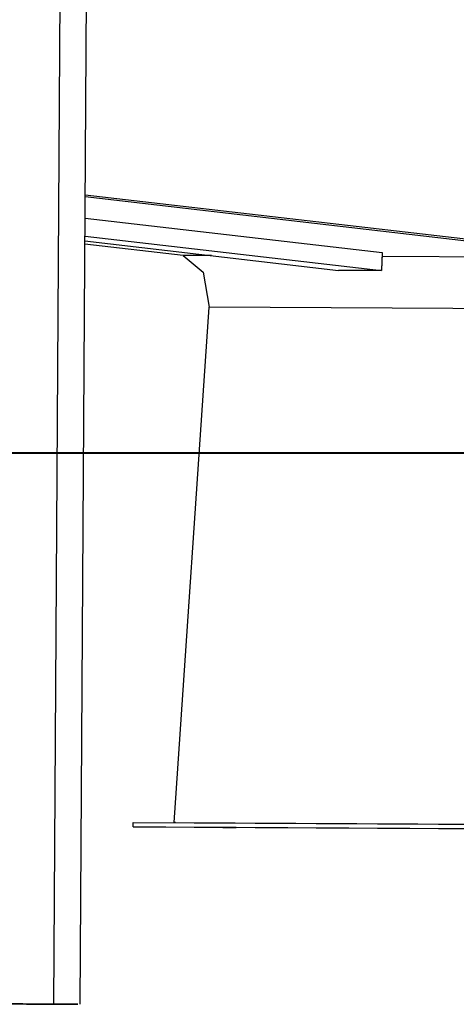
# Model space of a CAD drawing. Units: inches. Extents: x 227 to 376, y 97 to 322.
# Drawn here: x 297 to 302, y 250 to 261 of the extents above; entities that cross this region are included whole.
import ezdxf

# ---------------------------------------------------------------- set-up
doc = ezdxf.new("R2010")
doc.units = ezdxf.units.IN
doc.header["$MEASUREMENT"] = 0
doc.layers.add('Ebene 1', color=7, linetype='Continuous')

msp = doc.modelspace()

# ---------------------------------------------------------------- linework, layer by layer
at = {"layer": 'Ebene 1', "color": 179, "lineweight": 25, "true_color": 0x1a171b}
for points in [[(297.185, 272.04), (297.044, 249.703)], [(297.339, 249.701), (297.479, 272.038)], [(297.395, 258.678), (303.219, 258.004)], [(303.218, 257.979), (297.395, 258.653)], [(297.394, 258.418), (300.693, 258.036)], [(297.393, 258.218), (300.683, 257.837)], [(297.392, 258.165), (300.205, 257.839)], [(298.484, 258.004), (297.392, 258.131)], [(298.796, 258.003), (298.484, 258.004)], [(298.484, 258.004), (298.703, 257.819), (298.772, 257.43)], [(300.693, 258.036), (300.683, 257.837)], [(300.688, 257.845), (300.696, 258.025)], [(300.692, 258.025), (300.696, 258.025)], [(303.218, 257.979), (300.695, 257.992)], [(300.683, 257.837), (300.205, 257.839)], [(300.684, 257.846), (300.688, 257.845)], [(300.684, 257.845), (300.688, 257.845)], [(298.384, 251.718), (298.772, 257.43)], [(303.506, 257.405), (298.772, 257.43)], [(343.73, 255.811), (230.715, 255.811)], [(241.952, 255.811), (350.131, 255.811)], [(301.019, 255.811), (296.255, 255.811)], [(304.83, 255.811), (301.019, 255.811)], [(297.928, 251.668), (297.929, 251.718)], [(298.291, 251.665), (297.928, 251.668)], [(297.928, 251.668), (303.348, 251.639)], [(297.929, 251.718), (303.348, 251.689)], [(303.711, 251.636), (298.291, 251.665)], [(298.384, 251.718), (303.117, 251.692)], [(298.397, 251.716), (298.384, 251.718)], [(299.004, 251.662), (298.923, 251.663), (298.99, 251.662)], [(298.99, 251.662), (299.072, 251.661), (299.004, 251.662)], [(297.044, 249.703), (296.704, 249.706), (296.475, 249.707), (296.492, 249.706), (296.745, 249.704)], [(296.745, 249.704), (297.084, 249.702), (297.312, 249.701), (297.296, 249.702), (297.044, 249.703)]]:
    msp.add_lwpolyline(points, dxfattribs=at)
at = {"layer": 'Ebene 1', "color": 179, "lineweight": 40, "true_color": 0x1a171b}
msp.add_lwpolyline([(347.133, 255.811), (227.446, 255.811)], dxfattribs=at)

doc.saveas('drawing.dxf')
